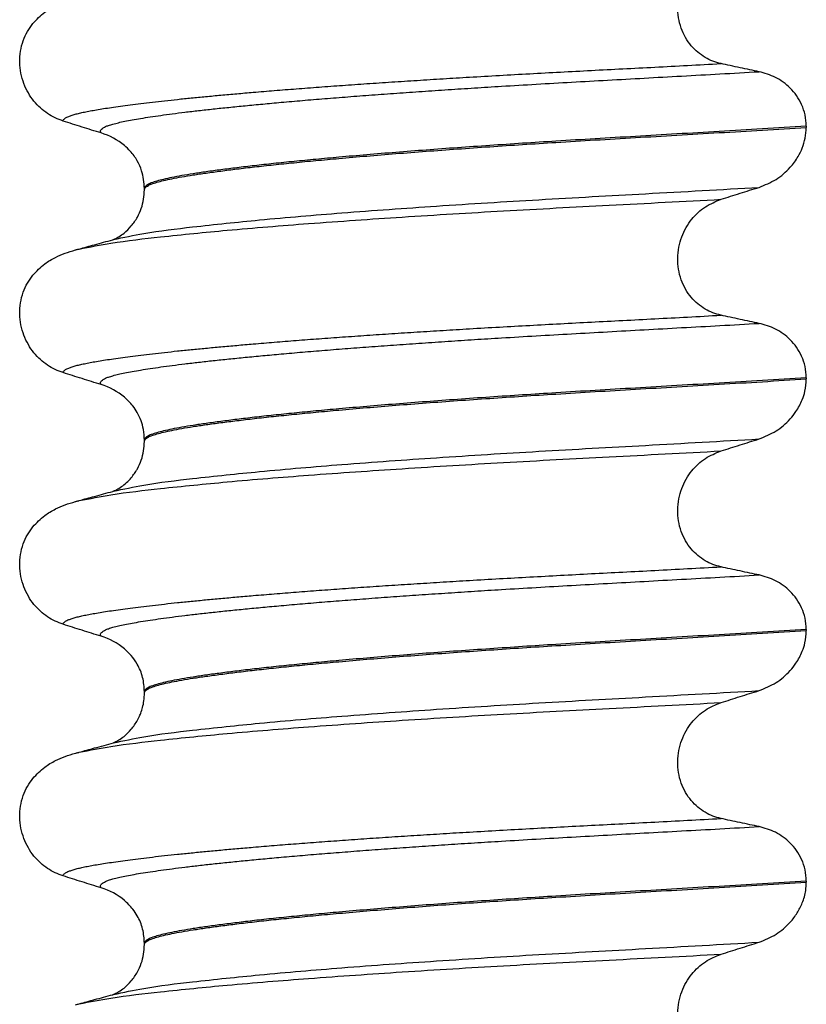
# Model space of a CAD drawing. Units: millimetres. Extents: x 233 to 1814, y -1797 to -540.
# Drawn here: x 909 to 919, y -979 to -966 of the extents above; entities that cross this region are included whole.
import ezdxf

# ---------------------------------------------------------------- set-up
doc = ezdxf.new("R2010")
doc.units = ezdxf.units.MM

# ---------------------------------------------------------------- blocks, each defined once
blk = doc.blocks.new('309018556__91', base_point=(909.35, -1029.3))
at = {"color": 7, "linetype": 'Continuous'}
for p, q in [((919.384, -967.64), (919.384, -967.655)), ((911.038, -968.442), (911.038, -968.427)), ((919.384, -970.815), (919.384, -970.83)), ((911.038, -971.617), (911.038, -971.602)), ((919.384, -973.99), (919.384, -974.005)), ((911.038, -974.792), (911.038, -974.777)), ((919.384, -977.165), (919.384, -977.18)), ((911.038, -977.967), (911.038, -977.952))]:
    blk.add_line(p, q, dxfattribs=at)
for centre in [(910.228, -968.565), (910.228, -971.74), (910.228, -974.915), (910.228, -978.09)]:
    blk.add_arc(centre, 0.88, 50.7333, 72.5783, dxfattribs=at)
for points, knots in [([(918.309, -966.85), (918.274, -966.841), (918.205, -966.823), (918.107, -966.774), (918.014, -966.709), (917.93, -966.625), (917.858, -966.523), (917.803, -966.403), (917.769, -966.271), (917.759, -966.132), (917.773, -965.993), (917.81, -965.862), (917.866, -965.743), (917.958, -965.609), (918.101, -965.473), (918.241, -965.416), (918.309, -965.388)], [0, 0, 0, 0, 0.105873, 0.213779, 0.326468, 0.444528, 0.568898, 0.700101, 0.836824, 0.976671, 1.116446, 1.25264, 1.383568, 1.508935, 1.741616, 1.959701, 1.959701, 1.959701, 1.959701]), ([(909.631, -966.345), (909.679, -966.295), (909.763, -966.206), (909.907, -966.122), (910.038, -966.065), (910.124, -966.04), (910.168, -966.027)], [0, 0, 0, 0, 0.2059734, 0.3653073, 0.4954949, 0.6340424, 0.6340424, 0.6340424, 0.6340424]), ([(910.011, -967.575), (909.978, -967.562), (909.91, -967.538), (909.814, -967.482), (909.723, -967.412), (909.641, -967.325), (909.57, -967.221), (909.514, -967.103), (909.477, -966.972), (909.462, -966.834), (909.471, -966.695), (909.505, -966.563), (909.557, -966.445), (909.607, -966.377), (909.631, -966.345)], [0, 0, 0, 0, 0.107282, 0.216927, 0.331142, 0.450156, 0.574914, 0.705579, 0.841286, 0.980543, 1.120587, 1.257705, 1.385609, 1.507292, 1.507292, 1.507292, 1.507292]), ([(910.011, -967.575), (910.012, -967.573), (910.012, -967.57), (910.016, -967.561), (910.026, -967.549), (910.046, -967.534), (910.076, -967.519), (910.117, -967.504), (910.165, -967.489), (910.221, -967.475), (910.284, -967.461), (910.356, -967.447), (910.436, -967.433), (910.526, -967.418), (910.626, -967.403), (910.738, -967.387), (910.862, -967.37), (910.997, -967.353), (911.141, -967.336), (911.295, -967.319), (911.458, -967.301), (911.631, -967.284), (911.813, -967.266), (912.004, -967.248), (912.204, -967.23), (912.429, -967.211), (912.679, -967.19), (912.956, -967.168), (913.243, -967.146), (913.539, -967.125), (913.845, -967.103), (914.158, -967.082), (914.479, -967.062), (914.806, -967.041), (915.152, -967.02), (915.516, -966.999), (915.898, -966.978), (916.285, -966.957), (916.676, -966.936), (917.073, -966.916), (917.477, -966.895), (917.89, -966.873), (918.168, -966.858), (918.309, -966.85)], [0, 0, 0, 0, 0.004757, 0.009725, 0.027595, 0.0507, 0.085162, 0.128357, 0.180379, 0.236481, 0.301028, 0.374145, 0.455937, 0.546501, 0.645926, 0.760942, 0.886217, 1.021571, 1.166822, 1.321787, 1.486283, 1.660124, 1.843125, 2.035101, 2.235865, 2.445231, 2.711527, 2.989199, 3.277379, 3.575195, 3.881779, 4.19626, 4.517767, 4.84543, 5.178377, 5.55811, 5.940567, 6.326868, 6.718137, 7.115494, 7.52006, 7.932955, 8.3553, 8.3553, 8.3553, 8.3553]), ([(918.789, -966.953), (918.75, -966.945), (918.67, -966.928), (918.549, -966.903), (918.427, -966.877), (918.348, -966.859), (918.309, -966.85)], [0, 0, 0, 0, 0.1184412, 0.2453817, 0.3712027, 0.4909597, 0.4909597, 0.4909597, 0.4909597]), ([(910.492, -967.726), (910.491, -967.726), (910.491, -967.725), (910.488, -967.72), (910.484, -967.712), (910.483, -967.7), (910.488, -967.688), (910.5, -967.674), (910.52, -967.659), (910.549, -967.644), (910.59, -967.628), (910.645, -967.612), (910.713, -967.595), (910.794, -967.577), (910.888, -967.559), (910.994, -967.541), (911.114, -967.522), (911.247, -967.503), (911.393, -967.483), (911.552, -967.463), (911.724, -967.443), (911.909, -967.422), (912.105, -967.402), (912.313, -967.381), (912.533, -967.36), (912.774, -967.338), (913.034, -967.315), (913.315, -967.292), (913.607, -967.269), (913.91, -967.246), (914.222, -967.223), (914.542, -967.201), (914.869, -967.179), (915.202, -967.157), (915.573, -967.134), (915.981, -967.11), (916.428, -967.084), (916.882, -967.059), (917.344, -967.033), (917.816, -967.007), (918.299, -966.981), (918.624, -966.962), (918.789, -966.953)], [0, 0, 0, 0, 0.000438, 0.003506, 0.015421, 0.026259, 0.039075, 0.054245, 0.079925, 0.11288, 0.153522, 0.212252, 0.282698, 0.365334, 0.460567, 0.568767, 0.689791, 0.824228, 0.971828, 1.132333, 1.305486, 1.491025, 1.688688, 1.898214, 2.119338, 2.351797, 2.621812, 2.904057, 3.197524, 3.501204, 3.814089, 4.135169, 4.463436, 4.797878, 5.137487, 5.578239, 6.025157, 6.479377, 6.942035, 7.414265, 7.897202, 8.391979, 8.391979, 8.391979, 8.391979]), ([(919.384, -967.64), (919.381, -967.592), (919.375, -967.499), (919.331, -967.368), (919.265, -967.254), (919.16, -967.131), (919.004, -967.014), (918.859, -966.973), (918.789, -966.953)], [0, 0, 0, 0, 0.1426824, 0.2800452, 0.4104631, 0.5342598, 0.7643709, 0.9827358, 0.9827358, 0.9827358, 0.9827358]), ([(910.492, -967.726), (910.411, -967.701), (910.251, -967.651), (910.091, -967.6), (910.011, -967.575)], [0, 0, 0, 0, 0.2516729, 0.5034358, 0.5034358, 0.5034358, 0.5034358]), ([(919.384, -967.64), (919.2, -967.651), (918.833, -967.674), (918.289, -967.707), (917.756, -967.738), (917.234, -967.769), (916.726, -967.799), (916.252, -967.828), (915.809, -967.856), (915.395, -967.884), (914.989, -967.912), (914.595, -967.941), (914.213, -967.971), (913.846, -968.001), (913.51, -968.03), (913.204, -968.058), (912.93, -968.085), (912.672, -968.111), (912.431, -968.138), (912.209, -968.164), (912.006, -968.19), (911.822, -968.215), (911.658, -968.239), (911.514, -968.263), (911.39, -968.286), (911.285, -968.309), (911.199, -968.331), (911.13, -968.353), (911.083, -968.374), (911.056, -968.393), (911.044, -968.407), (911.039, -968.418), (911.038, -968.424), (911.038, -968.427)], [0, 0, 0, 0, 0.555139, 1.100891, 1.635873, 2.158702, 2.667993, 3.162362, 3.584311, 3.999969, 4.407153, 4.803679, 5.187363, 5.556024, 5.90748, 6.199896, 6.476177, 6.735659, 6.977679, 7.201577, 7.406694, 7.592376, 7.757976, 7.90404, 8.030472, 8.137471, 8.225287, 8.298006, 8.352969, 8.378284, 8.398084, 8.407025, 8.415434, 8.415434, 8.415434, 8.415434]), ([(911.038, -968.442), (911.038, -968.439), (911.039, -968.433), (911.044, -968.422), (911.056, -968.408), (911.083, -968.389), (911.13, -968.368), (911.199, -968.346), (911.285, -968.324), (911.39, -968.301), (911.514, -968.278), (911.658, -968.254), (911.822, -968.23), (912.006, -968.205), (912.209, -968.179), (912.431, -968.153), (912.672, -968.126), (912.93, -968.1), (913.204, -968.073), (913.51, -968.045), (913.846, -968.016), (914.213, -967.986), (914.595, -967.956), (914.989, -967.927), (915.395, -967.899), (915.809, -967.871), (916.252, -967.843), (916.726, -967.814), (917.234, -967.784), (917.756, -967.753), (918.289, -967.722), (918.833, -967.689), (919.2, -967.666), (919.384, -967.655)], [0, 0, 0, 0, 0.008409, 0.017351, 0.037151, 0.062466, 0.117428, 0.190147, 0.277963, 0.384962, 0.511394, 0.657459, 0.823058, 1.008741, 1.213858, 1.437755, 1.679775, 1.939257, 2.215538, 2.507954, 2.859411, 3.228071, 3.611755, 4.008281, 4.415465, 4.831124, 5.253072, 5.747442, 6.256732, 6.779561, 7.314544, 7.860296, 8.415434, 8.415434, 8.415434, 8.415434]), ([(918.789, -968.412), (918.862, -968.382), (919.009, -968.323), (919.172, -968.18), (919.277, -968.039), (919.338, -967.913), (919.376, -967.79), (919.382, -967.7), (919.384, -967.655)], [0, 0, 0, 0, 0.236301, 0.470607, 0.641333, 0.75841, 0.890057, 1.026034, 1.026034, 1.026034, 1.026034]), ([(911.038, -968.427), (911.031, -968.351), (911.02, -968.229), (910.949, -968.072), (910.874, -967.964), (910.81, -967.907), (910.785, -967.884)], [0, 0, 0, 0, 0.2260376, 0.3629399, 0.514785, 0.6171678, 0.6171678, 0.6171678, 0.6171678]), ([(910.647, -969.071), (910.774, -969.044), (911.104, -968.974), (911.72, -968.902), (912.553, -968.814), (913.579, -968.728), (914.753, -968.644), (916.029, -968.565), (917.385, -968.491), (918.311, -968.439), (918.789, -968.412)], [0, 0, 0, 0, 0.389119, 1.010879, 1.858144, 2.902377, 4.098536, 5.390468, 6.738096, 8.172763, 8.172763, 8.172763, 8.172763]), ([(918.309, -968.563), (918.389, -968.538), (918.548, -968.487), (918.709, -968.437), (918.789, -968.412)], [0, 0, 0, 0, 0.2517622, 0.5034357, 0.5034357, 0.5034357, 0.5034357]), ([(910.647, -969.071), (910.65, -969.069), (910.657, -969.066), (910.68, -969.056), (910.723, -969.032), (910.795, -968.981), (910.877, -968.9), (910.95, -968.794), (911.001, -968.679), (911.032, -968.562), (911.036, -968.482), (911.038, -968.442)], [0, 0, 0, 0, 0.0102368, 0.0204464, 0.0780043, 0.1558858, 0.2843025, 0.4210786, 0.540431, 0.6600903, 0.7807581, 0.7807581, 0.7807581, 0.7807581]), ([(910.215, -969.19), (910.349, -969.164), (910.688, -969.099), (911.311, -969.028), (912.142, -968.945), (913.158, -968.863), (914.321, -968.783), (915.584, -968.706), (916.924, -968.636), (917.838, -968.588), (918.309, -968.563)], [0, 0, 0, 0, 0.407547, 1.03677, 1.880428, 2.913002, 4.094635, 5.375286, 6.709117, 8.121702, 8.121702, 8.121702, 8.121702]), ([(918.309, -970.025), (918.274, -970.016), (918.205, -969.998), (918.107, -969.949), (918.014, -969.884), (917.93, -969.8), (917.858, -969.698), (917.803, -969.578), (917.769, -969.446), (917.759, -969.307), (917.773, -969.168), (917.81, -969.037), (917.866, -968.918), (917.958, -968.784), (918.101, -968.648), (918.241, -968.591), (918.309, -968.563)], [0, 0, 0, 0, 0.105873, 0.213779, 0.326468, 0.444528, 0.568898, 0.700101, 0.836824, 0.976671, 1.116446, 1.25264, 1.383568, 1.508935, 1.741616, 1.959701, 1.959701, 1.959701, 1.959701]), ([(910.215, -969.19), (910.247, -969.181), (910.311, -969.162), (910.414, -969.134), (910.523, -969.105), (910.6, -969.084), (910.638, -969.074)], [0, 0, 0, 0, 0.1002701, 0.1999683, 0.3199853, 0.4381862, 0.4381862, 0.4381862, 0.4381862]), ([(910.638, -969.074), (910.639, -969.073), (910.642, -969.072), (910.646, -969.071), (910.647, -969.071)], [0, 0, 0, 0, 0.00506031, 0.01017252, 0.01017252, 0.01017252, 0.01017252]), ([(909.631, -969.52), (909.679, -969.47), (909.763, -969.381), (909.907, -969.297), (910.038, -969.24), (910.124, -969.215), (910.168, -969.202)], [0, 0, 0, 0, 0.2059734, 0.3653073, 0.4954949, 0.6340424, 0.6340424, 0.6340424, 0.6340424]), ([(910.168, -969.202), (910.172, -969.201), (910.18, -969.198), (910.191, -969.195), (910.203, -969.193), (910.211, -969.191), (910.215, -969.19)], [0, 0, 0, 0, 0.01158872, 0.02352368, 0.03580329, 0.04842584, 0.04842584, 0.04842584, 0.04842584]), ([(910.011, -970.75), (909.978, -970.737), (909.91, -970.713), (909.814, -970.657), (909.723, -970.587), (909.641, -970.5), (909.57, -970.396), (909.514, -970.278), (909.477, -970.147), (909.462, -970.009), (909.471, -969.87), (909.505, -969.738), (909.557, -969.62), (909.607, -969.552), (909.631, -969.52)], [0, 0, 0, 0, 0.107282, 0.216927, 0.331142, 0.450156, 0.574914, 0.705579, 0.841286, 0.980543, 1.120587, 1.257705, 1.385609, 1.507292, 1.507292, 1.507292, 1.507292]), ([(910.011, -970.75), (910.012, -970.748), (910.012, -970.745), (910.016, -970.736), (910.026, -970.724), (910.046, -970.709), (910.076, -970.694), (910.117, -970.679), (910.165, -970.664), (910.221, -970.65), (910.284, -970.636), (910.356, -970.622), (910.436, -970.608), (910.526, -970.593), (910.626, -970.578), (910.738, -970.562), (910.862, -970.545), (910.997, -970.528), (911.141, -970.511), (911.295, -970.494), (911.458, -970.476), (911.631, -970.459), (911.813, -970.441), (912.004, -970.423), (912.204, -970.405), (912.429, -970.386), (912.679, -970.365), (912.956, -970.343), (913.243, -970.321), (913.539, -970.3), (913.845, -970.278), (914.158, -970.257), (914.479, -970.237), (914.806, -970.216), (915.152, -970.195), (915.516, -970.174), (915.898, -970.153), (916.285, -970.132), (916.676, -970.111), (917.073, -970.091), (917.477, -970.07), (917.89, -970.048), (918.168, -970.033), (918.309, -970.025)], [0, 0, 0, 0, 0.004757, 0.009725, 0.027595, 0.0507, 0.085162, 0.128357, 0.180379, 0.236481, 0.301028, 0.374145, 0.455937, 0.546501, 0.645926, 0.760942, 0.886217, 1.021571, 1.166822, 1.321787, 1.486283, 1.660124, 1.843125, 2.035101, 2.235865, 2.445231, 2.711527, 2.989199, 3.277379, 3.575195, 3.881779, 4.19626, 4.517767, 4.84543, 5.178377, 5.55811, 5.940567, 6.326868, 6.718137, 7.115494, 7.52006, 7.932955, 8.3553, 8.3553, 8.3553, 8.3553]), ([(918.789, -970.128), (918.75, -970.12), (918.67, -970.103), (918.549, -970.078), (918.427, -970.052), (918.348, -970.034), (918.309, -970.025)], [0, 0, 0, 0, 0.1184412, 0.2453817, 0.3712027, 0.4909597, 0.4909597, 0.4909597, 0.4909597]), ([(910.492, -970.901), (910.491, -970.901), (910.491, -970.9), (910.488, -970.895), (910.484, -970.887), (910.483, -970.875), (910.488, -970.863), (910.5, -970.849), (910.52, -970.834), (910.549, -970.819), (910.59, -970.803), (910.645, -970.787), (910.713, -970.77), (910.794, -970.752), (910.888, -970.734), (910.994, -970.716), (911.114, -970.697), (911.247, -970.678), (911.393, -970.658), (911.552, -970.638), (911.724, -970.618), (911.909, -970.597), (912.105, -970.577), (912.313, -970.556), (912.533, -970.535), (912.774, -970.513), (913.034, -970.49), (913.315, -970.467), (913.607, -970.444), (913.91, -970.421), (914.222, -970.398), (914.542, -970.376), (914.869, -970.354), (915.202, -970.332), (915.573, -970.309), (915.981, -970.285), (916.428, -970.259), (916.882, -970.234), (917.344, -970.208), (917.816, -970.182), (918.299, -970.156), (918.624, -970.137), (918.789, -970.128)], [0, 0, 0, 0, 0.000438, 0.003506, 0.015421, 0.026259, 0.039075, 0.054245, 0.079925, 0.11288, 0.153522, 0.212252, 0.282698, 0.365334, 0.460567, 0.568767, 0.689791, 0.824228, 0.971828, 1.132333, 1.305486, 1.491025, 1.688688, 1.898214, 2.119338, 2.351797, 2.621812, 2.904057, 3.197524, 3.501204, 3.814089, 4.135169, 4.463436, 4.797878, 5.137487, 5.578239, 6.025157, 6.479377, 6.942035, 7.414265, 7.897202, 8.391979, 8.391979, 8.391979, 8.391979]), ([(919.384, -970.815), (919.381, -970.767), (919.375, -970.674), (919.331, -970.543), (919.265, -970.429), (919.16, -970.306), (919.004, -970.189), (918.859, -970.148), (918.789, -970.128)], [0, 0, 0, 0, 0.1426824, 0.2800452, 0.4104631, 0.5342598, 0.7643709, 0.9827358, 0.9827358, 0.9827358, 0.9827358]), ([(910.492, -970.901), (910.411, -970.876), (910.251, -970.826), (910.091, -970.775), (910.011, -970.75)], [0, 0, 0, 0, 0.2516729, 0.5034358, 0.5034358, 0.5034358, 0.5034358]), ([(919.384, -970.815), (919.2, -970.826), (918.833, -970.849), (918.289, -970.882), (917.756, -970.913), (917.234, -970.944), (916.726, -970.974), (916.252, -971.003), (915.809, -971.031), (915.395, -971.059), (914.989, -971.087), (914.595, -971.116), (914.213, -971.146), (913.846, -971.176), (913.51, -971.205), (913.204, -971.233), (912.93, -971.26), (912.672, -971.286), (912.431, -971.313), (912.209, -971.339), (912.006, -971.365), (911.822, -971.39), (911.658, -971.414), (911.514, -971.438), (911.39, -971.461), (911.285, -971.484), (911.199, -971.506), (911.13, -971.528), (911.083, -971.549), (911.056, -971.568), (911.044, -971.582), (911.039, -971.593), (911.038, -971.599), (911.038, -971.602)], [0, 0, 0, 0, 0.555139, 1.100891, 1.635873, 2.158702, 2.667993, 3.162362, 3.584311, 3.999969, 4.407153, 4.803679, 5.187363, 5.556024, 5.90748, 6.199896, 6.476177, 6.735659, 6.977679, 7.201577, 7.406694, 7.592376, 7.757976, 7.90404, 8.030472, 8.137471, 8.225287, 8.298006, 8.352969, 8.378284, 8.398084, 8.407025, 8.415434, 8.415434, 8.415434, 8.415434]), ([(911.038, -971.617), (911.038, -971.614), (911.039, -971.608), (911.044, -971.597), (911.056, -971.583), (911.083, -971.564), (911.13, -971.543), (911.199, -971.521), (911.285, -971.499), (911.39, -971.476), (911.514, -971.453), (911.658, -971.429), (911.822, -971.405), (912.006, -971.38), (912.209, -971.354), (912.431, -971.328), (912.672, -971.301), (912.93, -971.275), (913.204, -971.248), (913.51, -971.22), (913.846, -971.191), (914.213, -971.161), (914.595, -971.131), (914.989, -971.102), (915.395, -971.074), (915.809, -971.046), (916.252, -971.018), (916.726, -970.989), (917.234, -970.959), (917.756, -970.928), (918.289, -970.897), (918.833, -970.864), (919.2, -970.841), (919.384, -970.83)], [0, 0, 0, 0, 0.008409, 0.017351, 0.037151, 0.062466, 0.117428, 0.190147, 0.277963, 0.384962, 0.511394, 0.657459, 0.823058, 1.008741, 1.213858, 1.437755, 1.679775, 1.939257, 2.215538, 2.507954, 2.859411, 3.228071, 3.611755, 4.008281, 4.415465, 4.831124, 5.253072, 5.747442, 6.256732, 6.779561, 7.314544, 7.860296, 8.415434, 8.415434, 8.415434, 8.415434]), ([(918.789, -971.587), (918.862, -971.557), (919.009, -971.498), (919.159, -971.367), (919.267, -971.23), (919.329, -971.111), (919.375, -970.972), (919.381, -970.882), (919.384, -970.83)], [0, 0, 0, 0, 0.236301, 0.470607, 0.588158, 0.758392, 0.869521, 1.025974, 1.025974, 1.025974, 1.025974]), ([(911.038, -971.602), (911.035, -971.556), (911.029, -971.435), (910.972, -971.288), (910.885, -971.153), (910.823, -971.095), (910.785, -971.059)], [0, 0, 0, 0, 0.1365816, 0.3629292, 0.4618841, 0.6171308, 0.6171308, 0.6171308, 0.6171308]), ([(910.647, -972.246), (910.774, -972.219), (911.104, -972.149), (911.72, -972.077), (912.553, -971.989), (913.579, -971.903), (914.753, -971.819), (916.029, -971.74), (917.385, -971.666), (918.311, -971.614), (918.789, -971.587)], [0, 0, 0, 0, 0.389119, 1.010879, 1.858144, 2.902377, 4.098536, 5.390468, 6.738096, 8.172763, 8.172763, 8.172763, 8.172763]), ([(910.647, -972.246), (910.65, -972.244), (910.657, -972.241), (910.679, -972.231), (910.722, -972.207), (910.783, -972.165), (910.842, -972.11), (910.891, -972.053), (910.925, -972.004), (910.963, -971.94), (911.001, -971.854), (911.032, -971.737), (911.036, -971.657), (911.038, -971.617)], [0, 0, 0, 0, 0.0102368, 0.0204464, 0.0753247, 0.1558837, 0.2426941, 0.3176744, 0.3783447, 0.4213705, 0.5407229, 0.6603822, 0.78105, 0.78105, 0.78105, 0.78105]), ([(918.309, -971.738), (918.389, -971.713), (918.548, -971.662), (918.709, -971.612), (918.789, -971.587)], [0, 0, 0, 0, 0.2517622, 0.5034357, 0.5034357, 0.5034357, 0.5034357]), ([(910.215, -972.365), (910.349, -972.339), (910.688, -972.274), (911.311, -972.203), (912.142, -972.12), (913.158, -972.038), (914.321, -971.958), (915.584, -971.881), (916.924, -971.811), (917.838, -971.763), (918.309, -971.738)], [0, 0, 0, 0, 0.407547, 1.03677, 1.880428, 2.913002, 4.094635, 5.375286, 6.709117, 8.121702, 8.121702, 8.121702, 8.121702]), ([(918.309, -973.2), (918.274, -973.191), (918.205, -973.173), (918.107, -973.124), (918.014, -973.059), (917.93, -972.975), (917.858, -972.873), (917.803, -972.753), (917.769, -972.621), (917.759, -972.482), (917.773, -972.343), (917.81, -972.212), (917.866, -972.093), (917.958, -971.959), (918.101, -971.823), (918.241, -971.766), (918.309, -971.738)], [0, 0, 0, 0, 0.105873, 0.213779, 0.326468, 0.444528, 0.568898, 0.700101, 0.836824, 0.976671, 1.116446, 1.25264, 1.383568, 1.508935, 1.741616, 1.959701, 1.959701, 1.959701, 1.959701]), ([(910.215, -972.365), (910.247, -972.356), (910.311, -972.337), (910.414, -972.309), (910.523, -972.28), (910.6, -972.259), (910.638, -972.249)], [0, 0, 0, 0, 0.1003668, 0.1999683, 0.3199181, 0.4381862, 0.4381862, 0.4381862, 0.4381862]), ([(910.638, -972.249), (910.639, -972.248), (910.642, -972.247), (910.646, -972.246), (910.647, -972.246)], [0, 0, 0, 0, 0.00506031, 0.01017252, 0.01017252, 0.01017252, 0.01017252]), ([(909.631, -972.695), (909.679, -972.645), (909.763, -972.556), (909.907, -972.472), (910.038, -972.415), (910.124, -972.39), (910.168, -972.377)], [0, 0, 0, 0, 0.2059734, 0.3653073, 0.4954949, 0.6340424, 0.6340424, 0.6340424, 0.6340424]), ([(910.168, -972.377), (910.172, -972.376), (910.18, -972.373), (910.191, -972.37), (910.203, -972.368), (910.211, -972.366), (910.215, -972.365)], [0, 0, 0, 0, 0.01158872, 0.02352368, 0.03580329, 0.04842584, 0.04842584, 0.04842584, 0.04842584]), ([(910.011, -973.925), (909.978, -973.912), (909.91, -973.888), (909.814, -973.832), (909.723, -973.762), (909.641, -973.675), (909.57, -973.571), (909.514, -973.453), (909.477, -973.322), (909.462, -973.184), (909.471, -973.045), (909.505, -972.913), (909.557, -972.795), (909.607, -972.727), (909.631, -972.695)], [0, 0, 0, 0, 0.107282, 0.216927, 0.331142, 0.450156, 0.574914, 0.705579, 0.841286, 0.980543, 1.120587, 1.257705, 1.385609, 1.507292, 1.507292, 1.507292, 1.507292]), ([(910.011, -973.925), (910.012, -973.923), (910.012, -973.92), (910.016, -973.911), (910.026, -973.899), (910.046, -973.884), (910.076, -973.869), (910.117, -973.854), (910.165, -973.839), (910.221, -973.825), (910.284, -973.811), (910.356, -973.797), (910.436, -973.783), (910.526, -973.768), (910.626, -973.753), (910.738, -973.737), (910.862, -973.72), (910.997, -973.703), (911.141, -973.686), (911.295, -973.669), (911.458, -973.651), (911.631, -973.634), (911.813, -973.616), (912.004, -973.598), (912.204, -973.58), (912.429, -973.561), (912.679, -973.54), (912.956, -973.518), (913.243, -973.496), (913.539, -973.475), (913.845, -973.453), (914.158, -973.432), (914.479, -973.412), (914.806, -973.391), (915.152, -973.37), (915.516, -973.349), (915.898, -973.328), (916.285, -973.307), (916.676, -973.286), (917.073, -973.266), (917.477, -973.245), (917.89, -973.223), (918.168, -973.208), (918.309, -973.2)], [0, 0, 0, 0, 0.004757, 0.009725, 0.027595, 0.0507, 0.085162, 0.128357, 0.180379, 0.236481, 0.301028, 0.374145, 0.455937, 0.546501, 0.645926, 0.760942, 0.886217, 1.021571, 1.166822, 1.321787, 1.486283, 1.660124, 1.843125, 2.035101, 2.235865, 2.445231, 2.711527, 2.989199, 3.277379, 3.575195, 3.881779, 4.19626, 4.517767, 4.84543, 5.178377, 5.55811, 5.940567, 6.326868, 6.718137, 7.115494, 7.52006, 7.932955, 8.3553, 8.3553, 8.3553, 8.3553]), ([(918.789, -973.303), (918.75, -973.295), (918.67, -973.278), (918.549, -973.253), (918.427, -973.227), (918.348, -973.209), (918.309, -973.2)], [0, 0, 0, 0, 0.1184412, 0.2453817, 0.3712027, 0.4909597, 0.4909597, 0.4909597, 0.4909597]), ([(910.492, -974.076), (910.491, -974.076), (910.491, -974.075), (910.488, -974.07), (910.484, -974.062), (910.483, -974.05), (910.488, -974.038), (910.5, -974.024), (910.52, -974.009), (910.549, -973.994), (910.59, -973.978), (910.645, -973.962), (910.713, -973.945), (910.794, -973.927), (910.888, -973.909), (910.994, -973.891), (911.114, -973.872), (911.247, -973.853), (911.393, -973.833), (911.552, -973.813), (911.724, -973.793), (911.909, -973.772), (912.105, -973.752), (912.313, -973.731), (912.533, -973.71), (912.774, -973.688), (913.034, -973.665), (913.315, -973.642), (913.607, -973.619), (913.91, -973.596), (914.222, -973.573), (914.542, -973.551), (914.869, -973.529), (915.202, -973.507), (915.573, -973.484), (915.981, -973.46), (916.428, -973.434), (916.882, -973.409), (917.344, -973.383), (917.816, -973.357), (918.299, -973.331), (918.624, -973.312), (918.789, -973.303)], [0, 0, 0, 0, 0.000438, 0.003506, 0.015421, 0.026259, 0.039075, 0.054245, 0.079925, 0.11288, 0.153522, 0.212252, 0.282698, 0.365334, 0.460567, 0.568767, 0.689791, 0.824228, 0.971828, 1.132333, 1.305486, 1.491025, 1.688688, 1.898214, 2.119338, 2.351797, 2.621812, 2.904057, 3.197524, 3.501204, 3.814089, 4.135169, 4.463436, 4.797878, 5.137487, 5.578239, 6.025157, 6.479377, 6.942035, 7.414265, 7.897202, 8.391979, 8.391979, 8.391979, 8.391979]), ([(919.384, -973.99), (919.381, -973.942), (919.375, -973.849), (919.331, -973.718), (919.265, -973.604), (919.16, -973.481), (919.004, -973.364), (918.859, -973.323), (918.789, -973.303)], [0, 0, 0, 0, 0.1426824, 0.2800452, 0.4104631, 0.5342598, 0.7643709, 0.9827358, 0.9827358, 0.9827358, 0.9827358]), ([(910.492, -974.076), (910.411, -974.051), (910.251, -974.001), (910.091, -973.95), (910.011, -973.925)], [0, 0, 0, 0, 0.2516729, 0.5034358, 0.5034358, 0.5034358, 0.5034358]), ([(919.384, -973.99), (919.2, -974.001), (918.833, -974.024), (918.289, -974.057), (917.756, -974.088), (917.234, -974.119), (916.726, -974.149), (916.252, -974.178), (915.809, -974.206), (915.395, -974.234), (914.989, -974.262), (914.595, -974.291), (914.213, -974.321), (913.846, -974.351), (913.51, -974.38), (913.204, -974.408), (912.93, -974.435), (912.672, -974.461), (912.431, -974.488), (912.209, -974.514), (912.006, -974.54), (911.822, -974.565), (911.658, -974.589), (911.514, -974.613), (911.39, -974.636), (911.285, -974.659), (911.199, -974.681), (911.13, -974.703), (911.083, -974.724), (911.056, -974.743), (911.044, -974.757), (911.039, -974.768), (911.038, -974.774), (911.038, -974.777)], [0, 0, 0, 0, 0.555139, 1.100891, 1.635873, 2.158702, 2.667993, 3.162362, 3.584311, 3.999969, 4.407153, 4.803679, 5.187363, 5.556024, 5.90748, 6.199896, 6.476177, 6.735659, 6.977679, 7.201577, 7.406694, 7.592376, 7.757976, 7.90404, 8.030472, 8.137471, 8.225287, 8.298006, 8.352969, 8.378284, 8.398084, 8.407025, 8.415434, 8.415434, 8.415434, 8.415434]), ([(911.038, -974.792), (911.038, -974.789), (911.039, -974.783), (911.044, -974.772), (911.056, -974.758), (911.083, -974.739), (911.13, -974.718), (911.199, -974.696), (911.285, -974.674), (911.39, -974.651), (911.514, -974.628), (911.658, -974.604), (911.822, -974.58), (912.006, -974.555), (912.209, -974.529), (912.431, -974.503), (912.672, -974.476), (912.93, -974.45), (913.204, -974.423), (913.51, -974.395), (913.846, -974.366), (914.213, -974.336), (914.595, -974.306), (914.989, -974.277), (915.395, -974.249), (915.809, -974.221), (916.252, -974.193), (916.726, -974.164), (917.234, -974.134), (917.756, -974.103), (918.289, -974.072), (918.833, -974.039), (919.2, -974.016), (919.384, -974.005)], [0, 0, 0, 0, 0.008409, 0.017351, 0.037151, 0.062466, 0.117428, 0.190147, 0.277963, 0.384962, 0.511394, 0.657459, 0.823058, 1.008741, 1.213858, 1.437755, 1.679775, 1.939257, 2.215538, 2.507954, 2.859411, 3.228071, 3.611755, 4.008281, 4.415465, 4.831124, 5.253072, 5.747442, 6.256732, 6.779561, 7.314544, 7.860296, 8.415434, 8.415434, 8.415434, 8.415434]), ([(918.789, -974.762), (918.862, -974.732), (919.009, -974.673), (919.159, -974.542), (919.267, -974.405), (919.329, -974.286), (919.375, -974.147), (919.381, -974.057), (919.384, -974.005)], [0, 0, 0, 0, 0.236301, 0.470607, 0.588158, 0.758392, 0.869521, 1.025974, 1.025974, 1.025974, 1.025974]), ([(911.038, -974.777), (911.034, -974.716), (911.025, -974.594), (910.959, -974.44), (910.878, -974.319), (910.815, -974.262), (910.785, -974.234)], [0, 0, 0, 0, 0.1825121, 0.3631138, 0.4950679, 0.6173767, 0.6173767, 0.6173767, 0.6173767]), ([(910.647, -975.421), (910.774, -975.394), (911.104, -975.324), (911.72, -975.252), (912.553, -975.164), (913.579, -975.078), (914.753, -974.994), (916.029, -974.915), (917.385, -974.841), (918.311, -974.789), (918.789, -974.762)], [0, 0, 0, 0, 0.389119, 1.010879, 1.858144, 2.902377, 4.098536, 5.390468, 6.738096, 8.172763, 8.172763, 8.172763, 8.172763]), ([(910.647, -975.421), (910.65, -975.419), (910.657, -975.416), (910.68, -975.406), (910.723, -975.382), (910.795, -975.331), (910.877, -975.25), (910.935, -975.165), (910.972, -975.095), (910.994, -975.041), (911.017, -974.971), (911.034, -974.886), (911.037, -974.825), (911.038, -974.792)], [0, 0, 0, 0, 0.0102368, 0.0204464, 0.0780043, 0.1558858, 0.2843025, 0.4210786, 0.4629574, 0.5221782, 0.5960581, 0.6826577, 0.7810007, 0.7810007, 0.7810007, 0.7810007]), ([(918.309, -974.913), (918.389, -974.888), (918.548, -974.837), (918.709, -974.787), (918.789, -974.762)], [0, 0, 0, 0, 0.2517622, 0.5034357, 0.5034357, 0.5034357, 0.5034357]), ([(910.215, -975.54), (910.349, -975.514), (910.688, -975.449), (911.311, -975.378), (912.142, -975.295), (913.158, -975.213), (914.321, -975.133), (915.584, -975.056), (916.924, -974.986), (917.838, -974.938), (918.309, -974.913)], [0, 0, 0, 0, 0.407547, 1.03677, 1.880428, 2.913002, 4.094635, 5.375286, 6.709117, 8.121702, 8.121702, 8.121702, 8.121702]), ([(918.309, -976.375), (918.274, -976.366), (918.205, -976.348), (918.107, -976.299), (918.014, -976.234), (917.93, -976.15), (917.858, -976.048), (917.803, -975.928), (917.769, -975.796), (917.759, -975.657), (917.773, -975.518), (917.81, -975.387), (917.866, -975.268), (917.958, -975.134), (918.101, -974.998), (918.241, -974.941), (918.309, -974.913)], [0, 0, 0, 0, 0.105873, 0.213779, 0.326468, 0.444528, 0.568898, 0.700101, 0.836824, 0.976671, 1.116446, 1.25264, 1.383568, 1.508935, 1.741616, 1.959701, 1.959701, 1.959701, 1.959701]), ([(910.215, -975.54), (910.247, -975.531), (910.312, -975.512), (910.416, -975.484), (910.528, -975.453), (910.608, -975.432), (910.647, -975.421)], [0, 0, 0, 0, 0.10043, 0.1999683, 0.3248318, 0.4483425, 0.4483425, 0.4483425, 0.4483425]), ([(909.631, -975.87), (909.679, -975.82), (909.763, -975.731), (909.907, -975.647), (910.038, -975.59), (910.124, -975.565), (910.168, -975.552)], [0, 0, 0, 0, 0.2059734, 0.3653073, 0.4954949, 0.6340424, 0.6340424, 0.6340424, 0.6340424]), ([(910.168, -975.552), (910.172, -975.551), (910.18, -975.548), (910.191, -975.545), (910.203, -975.543), (910.211, -975.541), (910.215, -975.54)], [0, 0, 0, 0, 0.01158872, 0.02352368, 0.03580329, 0.04842584, 0.04842584, 0.04842584, 0.04842584]), ([(910.011, -977.1), (909.978, -977.087), (909.91, -977.063), (909.814, -977.007), (909.723, -976.937), (909.641, -976.85), (909.57, -976.746), (909.514, -976.628), (909.477, -976.497), (909.462, -976.359), (909.471, -976.22), (909.505, -976.088), (909.557, -975.97), (909.607, -975.902), (909.631, -975.87)], [0, 0, 0, 0, 0.107282, 0.216927, 0.331142, 0.450156, 0.574914, 0.705579, 0.841286, 0.980543, 1.120587, 1.257705, 1.385609, 1.507292, 1.507292, 1.507292, 1.507292]), ([(910.011, -977.1), (910.012, -977.098), (910.012, -977.095), (910.016, -977.086), (910.026, -977.074), (910.046, -977.059), (910.076, -977.044), (910.117, -977.029), (910.165, -977.014), (910.221, -977), (910.284, -976.986), (910.356, -976.972), (910.436, -976.958), (910.526, -976.943), (910.626, -976.928), (910.738, -976.912), (910.862, -976.895), (910.997, -976.878), (911.141, -976.861), (911.295, -976.844), (911.458, -976.826), (911.631, -976.809), (911.813, -976.791), (912.004, -976.773), (912.204, -976.755), (912.429, -976.736), (912.679, -976.715), (912.956, -976.693), (913.243, -976.671), (913.539, -976.65), (913.845, -976.628), (914.158, -976.607), (914.479, -976.587), (914.806, -976.566), (915.152, -976.545), (915.516, -976.524), (915.898, -976.503), (916.285, -976.482), (916.676, -976.461), (917.073, -976.441), (917.477, -976.42), (917.89, -976.398), (918.168, -976.383), (918.309, -976.375)], [0, 0, 0, 0, 0.004757, 0.009725, 0.027595, 0.0507, 0.085162, 0.128357, 0.180379, 0.236481, 0.301028, 0.374145, 0.455937, 0.546501, 0.645926, 0.760942, 0.886217, 1.021571, 1.166822, 1.321787, 1.486283, 1.660124, 1.843125, 2.035101, 2.235865, 2.445231, 2.711527, 2.989199, 3.277379, 3.575195, 3.881779, 4.19626, 4.517767, 4.84543, 5.178377, 5.55811, 5.940567, 6.326868, 6.718137, 7.115494, 7.52006, 7.932955, 8.3553, 8.3553, 8.3553, 8.3553]), ([(910.492, -977.251), (910.491, -977.251), (910.491, -977.25), (910.488, -977.245), (910.484, -977.237), (910.483, -977.225), (910.488, -977.213), (910.5, -977.199), (910.52, -977.184), (910.549, -977.169), (910.59, -977.153), (910.645, -977.137), (910.713, -977.12), (910.794, -977.102), (910.888, -977.084), (910.994, -977.066), (911.114, -977.047), (911.247, -977.028), (911.393, -977.008), (911.552, -976.988), (911.724, -976.968), (911.909, -976.947), (912.105, -976.927), (912.313, -976.906), (912.533, -976.885), (912.774, -976.863), (913.034, -976.84), (913.315, -976.817), (913.607, -976.794), (913.91, -976.771), (914.222, -976.748), (914.542, -976.726), (914.869, -976.704), (915.202, -976.682), (915.573, -976.659), (915.981, -976.635), (916.428, -976.609), (916.882, -976.584), (917.344, -976.558), (917.816, -976.532), (918.299, -976.506), (918.624, -976.487), (918.789, -976.478)], [0, 0, 0, 0, 0.000438, 0.003506, 0.015421, 0.026259, 0.039075, 0.054245, 0.079925, 0.11288, 0.153522, 0.212252, 0.282698, 0.365334, 0.460567, 0.568767, 0.689791, 0.824228, 0.971828, 1.132333, 1.305486, 1.491025, 1.688688, 1.898214, 2.119338, 2.351797, 2.621812, 2.904057, 3.197524, 3.501204, 3.814089, 4.135169, 4.463436, 4.797878, 5.137487, 5.578239, 6.025157, 6.479377, 6.942035, 7.414265, 7.897202, 8.391979, 8.391979, 8.391979, 8.391979]), ([(918.789, -976.478), (918.75, -976.47), (918.67, -976.453), (918.549, -976.428), (918.427, -976.402), (918.348, -976.384), (918.309, -976.375)], [0, 0, 0, 0, 0.1184412, 0.2453817, 0.3712027, 0.4909597, 0.4909597, 0.4909597, 0.4909597]), ([(919.384, -977.165), (919.381, -977.117), (919.375, -977.024), (919.331, -976.893), (919.265, -976.779), (919.16, -976.656), (919.004, -976.539), (918.859, -976.498), (918.789, -976.478)], [0, 0, 0, 0, 0.1426824, 0.2800452, 0.4104631, 0.5342598, 0.7643709, 0.9827358, 0.9827358, 0.9827358, 0.9827358]), ([(910.492, -977.251), (910.411, -977.226), (910.251, -977.176), (910.091, -977.125), (910.011, -977.1)], [0, 0, 0, 0, 0.2516729, 0.5034358, 0.5034358, 0.5034358, 0.5034358]), ([(919.384, -977.165), (919.2, -977.176), (918.833, -977.199), (918.289, -977.232), (917.756, -977.263), (917.234, -977.294), (916.726, -977.324), (916.252, -977.353), (915.809, -977.381), (915.395, -977.409), (914.989, -977.437), (914.595, -977.466), (914.213, -977.496), (913.846, -977.526), (913.51, -977.555), (913.204, -977.583), (912.93, -977.61), (912.672, -977.636), (912.431, -977.663), (912.209, -977.689), (912.006, -977.715), (911.822, -977.74), (911.658, -977.764), (911.514, -977.788), (911.39, -977.811), (911.285, -977.834), (911.199, -977.856), (911.13, -977.878), (911.083, -977.899), (911.056, -977.918), (911.044, -977.932), (911.039, -977.943), (911.038, -977.949), (911.038, -977.952)], [0, 0, 0, 0, 0.555139, 1.100891, 1.635873, 2.158702, 2.667993, 3.162362, 3.584311, 3.999969, 4.407153, 4.803679, 5.187363, 5.556024, 5.90748, 6.199896, 6.476177, 6.735659, 6.977679, 7.201577, 7.406694, 7.592376, 7.757976, 7.90404, 8.030472, 8.137471, 8.225287, 8.298006, 8.352969, 8.378284, 8.398084, 8.407025, 8.415434, 8.415434, 8.415434, 8.415434]), ([(911.038, -977.967), (911.038, -977.964), (911.039, -977.958), (911.044, -977.947), (911.056, -977.933), (911.083, -977.914), (911.13, -977.893), (911.199, -977.871), (911.285, -977.849), (911.39, -977.826), (911.514, -977.803), (911.658, -977.779), (911.822, -977.755), (912.006, -977.73), (912.209, -977.704), (912.431, -977.678), (912.672, -977.651), (912.93, -977.625), (913.204, -977.598), (913.51, -977.57), (913.846, -977.541), (914.213, -977.511), (914.595, -977.481), (914.989, -977.452), (915.395, -977.424), (915.809, -977.396), (916.252, -977.368), (916.726, -977.339), (917.234, -977.309), (917.756, -977.278), (918.289, -977.247), (918.833, -977.214), (919.2, -977.191), (919.384, -977.18)], [0, 0, 0, 0, 0.008409, 0.017351, 0.037151, 0.062466, 0.117428, 0.190147, 0.277963, 0.384962, 0.511394, 0.657459, 0.823058, 1.008741, 1.213858, 1.437755, 1.679775, 1.939257, 2.215538, 2.507954, 2.859411, 3.228071, 3.611755, 4.008281, 4.415465, 4.831124, 5.253072, 5.747442, 6.256732, 6.779561, 7.314544, 7.860296, 8.415434, 8.415434, 8.415434, 8.415434]), ([(918.789, -977.937), (918.862, -977.907), (919.009, -977.848), (919.167, -977.71), (919.272, -977.571), (919.341, -977.436), (919.379, -977.304), (919.383, -977.214), (919.384, -977.18)], [0, 0, 0, 0, 0.236301, 0.470607, 0.618901, 0.75844, 0.922653, 1.026016, 1.026016, 1.026016, 1.026016]), ([(911.038, -977.952), (911.034, -977.891), (911.025, -977.769), (910.964, -977.625), (910.885, -977.503), (910.823, -977.445), (910.785, -977.409)], [0, 0, 0, 0, 0.1825121, 0.3631138, 0.4620687, 0.6173154, 0.6173154, 0.6173154, 0.6173154]), ([(910.647, -978.596), (910.774, -978.569), (911.104, -978.499), (911.72, -978.427), (912.553, -978.339), (913.579, -978.253), (914.753, -978.169), (916.029, -978.09), (917.385, -978.016), (918.311, -977.964), (918.789, -977.937)], [0, 0, 0, 0, 0.389119, 1.010879, 1.858144, 2.902377, 4.098536, 5.390468, 6.738096, 8.172763, 8.172763, 8.172763, 8.172763]), ([(910.647, -978.596), (910.65, -978.594), (910.657, -978.591), (910.68, -978.581), (910.723, -978.557), (910.795, -978.506), (910.877, -978.425), (910.95, -978.319), (911.001, -978.204), (911.032, -978.087), (911.036, -978.007), (911.038, -977.967)], [0, 0, 0, 0, 0.0102368, 0.0204464, 0.0780043, 0.1558858, 0.2843025, 0.4210786, 0.540431, 0.6600903, 0.7807581, 0.7807581, 0.7807581, 0.7807581]), ([(918.309, -978.088), (918.389, -978.063), (918.548, -978.012), (918.709, -977.962), (918.789, -977.937)], [0, 0, 0, 0, 0.2517622, 0.5034357, 0.5034357, 0.5034357, 0.5034357]), ([(910.215, -978.714), (910.348, -978.689), (910.688, -978.624), (911.311, -978.553), (912.142, -978.47), (913.158, -978.388), (914.321, -978.308), (915.584, -978.231), (916.924, -978.161), (917.838, -978.113), (918.309, -978.088)], [0, 0, 0, 0, 0.407615, 1.036853, 1.880511, 2.913085, 4.094718, 5.375369, 6.7092, 8.121785, 8.121785, 8.121785, 8.121785]), ([(918.309, -979.55), (918.274, -979.541), (918.205, -979.523), (918.107, -979.474), (918.014, -979.409), (917.93, -979.325), (917.858, -979.223), (917.803, -979.103), (917.769, -978.971), (917.759, -978.832), (917.773, -978.693), (917.81, -978.562), (917.866, -978.443), (917.958, -978.309), (918.101, -978.173), (918.241, -978.116), (918.309, -978.088)], [0, 0, 0, 0, 0.105873, 0.213779, 0.326468, 0.444528, 0.568898, 0.700101, 0.836824, 0.976671, 1.116446, 1.25264, 1.383568, 1.508935, 1.741616, 1.959701, 1.959701, 1.959701, 1.959701]), ([(910.215, -978.714), (910.247, -978.705), (910.312, -978.687), (910.414, -978.659), (910.523, -978.63), (910.6, -978.609), (910.638, -978.599)], [0, 0, 0, 0, 0.1003552, 0.1999652, 0.3196782, 0.4381832, 0.4381832, 0.4381832, 0.4381832]), ([(910.638, -978.599), (910.639, -978.598), (910.642, -978.597), (910.646, -978.596), (910.647, -978.596)], [0, 0, 0, 0, 0.00506031, 0.01017252, 0.01017252, 0.01017252, 0.01017252]), ([(910.168, -978.727), (910.176, -978.724), (910.192, -978.72), (910.207, -978.716), (910.215, -978.714)], [0, 0, 0, 0, 0.02422931, 0.04841559, 0.04841559, 0.04841559, 0.04841559])]:
    blk.add_open_spline(points, degree=3, knots=knots, dxfattribs=at)
blk = doc.blocks.new('Niveauregulierung_2__93', base_point=(905.307, -1092.347))
blk.add_blockref('309018556__91', (909.35, -1029.3))
blk = doc.blocks.new('HL53KF-WEB-Zeichnung__126', base_point=(449.35, -1092.347))
blk.add_blockref('Niveauregulierung_2__93', (905.307, -1092.347))
blk = doc.blocks.new('Vordans1', base_point=(731.55, -803))
blk.add_blockref('HL53KF-WEB-Zeichnung__126', (449.35, -1092.347))

msp = doc.modelspace()

# ---------------------------------------------------------------- block references
msp.add_blockref('Vordans1', (731.55, -803))

doc.saveas('drawing.dxf')
